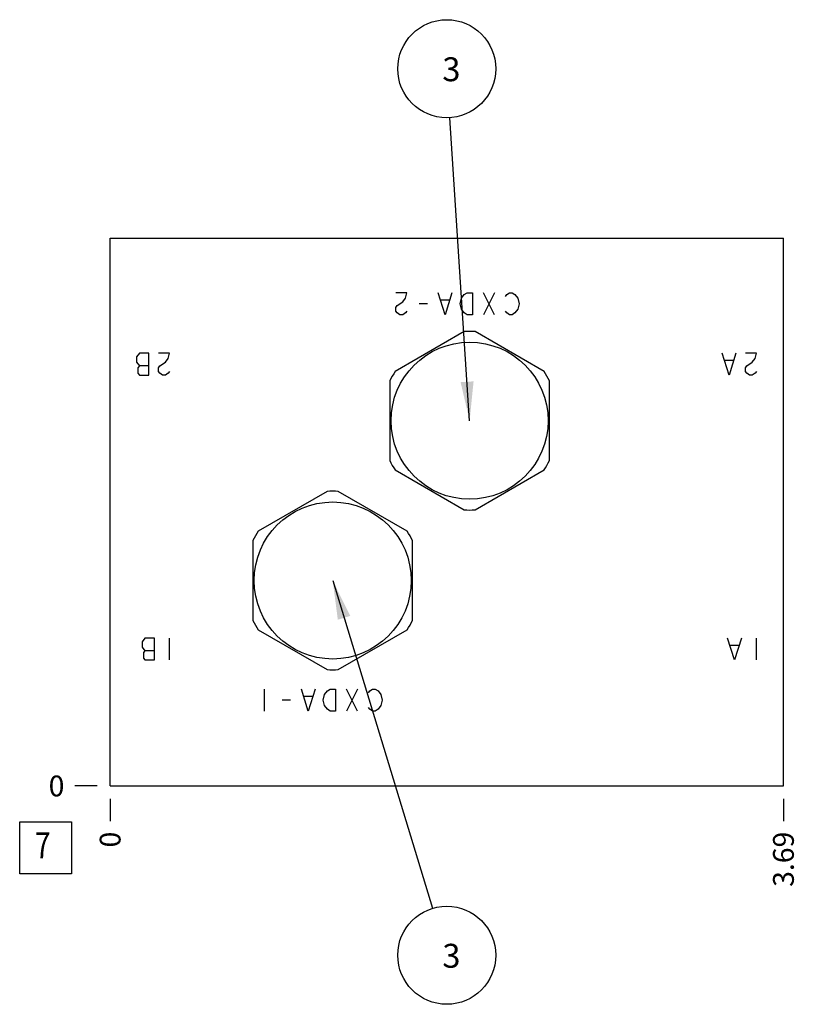
# Model space of a CAD drawing. Units: inches. Extents: x 0.3 to 21.7, y 0.3 to 16.7.
# Drawn here: x 11.6 to 15.4, y 6.1 to 10.9 of the extents above; entities that cross this region are included whole.
import ezdxf

# ---------------------------------------------------------------- set-up
doc = ezdxf.new("R2010")
doc.units = ezdxf.units.IN
doc.header["$LTSCALE"] = 1.21
doc.header["$MEASUREMENT"] = 0
doc.layers.get('0').update_dxf_attribs({"linetype": 'CONTINUOUS'})
doc.styles.get("Standard").update_dxf_attribs({"font": 'txt', "width": 0.8})
doc.dimstyles.new('DIMSTYLE_1', dxfattribs={"dimtxt": 0.1, "dimasz": 0.1875, "dimexe": 0.125, "dimexo": 0.0625, "dimgap": 0.025, "dimtad": 0, "dimtih": 1, "dimtoh": 1, "dimlfac": 1.138574, "dimzin": 4, "dimdsep": 46, "dimtxsty": 'STANDARD', "dimblk": '_FILLED', "dimblk1": '_FILLED', "dimblk2": '_FILLED', "dimcen": 0.09, "dimadec": 0, "dimazin": 0, "dimtfac": 1, "dimtofl": 0, "dimtmove": 0, "dimatfit": 3, "dimldrblk": '_FILLED', "dimfxl": 1, "dimtolj": 1, "dimtzin": 4, "dimarcsym": 0})
doc.dimstyles.new('DIMSTYLE_2', dxfattribs={"dimtxt": 0.1, "dimasz": 0.1875, "dimexe": 0.125, "dimexo": 0.0625, "dimgap": 0.025, "dimtad": 0, "dimtih": 1, "dimtoh": 1, "dimdec": 0, "dimlfac": 1.138574, "dimzin": 4, "dimdsep": 46, "dimtxsty": 'STANDARD', "dimblk": '_FILLED', "dimblk1": '_FILLED', "dimblk2": '_FILLED', "dimcen": 0.09, "dimadec": 0, "dimazin": 0, "dimtfac": 1, "dimtdec": 0, "dimtofl": 0, "dimtmove": 0, "dimatfit": 3, "dimldrblk": '_FILLED', "dimfxl": 1, "dimtolj": 1, "dimtzin": 4, "dimarcsym": 0})
doc.dimstyles.get("Standard").update_dxf_attribs({"dimtxt": 0.1, "dimasz": 0.1875, "dimexe": 0.125, "dimexo": 0.0625, "dimgap": 0.09, "dimtad": 0, "dimtih": 1, "dimtoh": 1, "dimdec": 3, "dimzin": 4, "dimdsep": 46, "dimtxsty": 'STANDARD', "dimblk": '_FILLED', "dimblk1": '_FILLED', "dimblk2": '_FILLED', "dimcen": 0.09, "dimadec": 0, "dimazin": 0, "dimtp": 0.001, "dimtm": 0.001, "dimtfac": 1, "dimtdec": 3, "dimtofl": 0, "dimtmove": 0, "dimatfit": 3, "dimldrblk": '_FILLED', "dimfxl": 1, "dimtolj": 1, "dimtzin": 4, "dimarcsym": 0})

# ---------------------------------------------------------------- blocks, each defined once
blk = doc.blocks.new('*D8')
at = {"color": 2, "linetype": 'CONTINUOUS'}
blk.add_line((15.2943, 7.1201), (15.2943, 7.0126), dxfattribs=at)
at = {"color": 2, "linetype": 'CONTINUOUS', "insert": (15.2443, 6.9626), "char_height": 0.1, "width": 0.32, "attachment_point": 3, "rotation": 90, "line_spacing_factor": 0.9}
blk.add_mtext('3.69', dxfattribs=at)
blk = doc.blocks.new('_FILLED')
at = {"color": 0, "linetype": 'BYBLOCK'}
blk.add_solid([(0, 0), (-1, 0.167), (-1, -0.167)], dxfattribs=at)
blk = doc.blocks.new('*D9')
at = {"color": 2, "linetype": 'CONTINUOUS'}
blk.add_line((12.0551, 7.1201), (12.0551, 7.0126), dxfattribs=at)
at = {"color": 2, "linetype": 'CONTINUOUS', "insert": (12.0051, 6.9626), "char_height": 0.1, "width": 0.08, "attachment_point": 3, "rotation": 90, "line_spacing_factor": 0.9}
blk.add_mtext('0', dxfattribs=at)
blk = doc.blocks.new('*D10')
at = {"color": 2, "linetype": 'CONTINUOUS'}
blk.add_line((11.9926, 7.1826), (11.8851, 7.1826), dxfattribs=at)
at = {"color": 2, "linetype": 'CONTINUOUS', "insert": (11.8351, 7.2326), "char_height": 0.1, "width": 0.08, "attachment_point": 3, "line_spacing_factor": 0.9}
blk.add_mtext('0', dxfattribs=at)
blk = doc.blocks.new('SUN_FACENUMBER_BL3', base_point=(11.7449, 6.8844))
at = {"color": 2, "linetype": 'CONTINUOUS'}
for p, q in [((11.6199, 7.0094), (11.8699, 7.0094)), ((11.6199, 6.7594), (11.6199, 7.0094)), ((11.8699, 7.0094), (11.8699, 6.7594)), ((11.8699, 6.7594), (11.6199, 6.7594))]:
    blk.add_line(p, q, dxfattribs=at)
at = {"color": 2, "linetype": 'CONTINUOUS', "width": 0.8}
blk.add_text('7', height=0.125, dxfattribs=at).set_placement((11.6926, 6.835))
blk = doc.blocks.new('SUN_NBOMBALLOON_BL4', base_point=(13.6747, 10.6314))
at = {"color": 2, "linetype": 'CONTINUOUS'}
blk.add_circle((13.6747, 10.6314), 0.2359, dxfattribs=at)
at = {"color": 2, "linetype": 'CONTINUOUS', "insert": (13.6534, 10.6864), "char_height": 0.115, "width": 0.092, "attachment_point": 1, "line_spacing_factor": 0.9}
blk.add_mtext('3', dxfattribs=at)
blk = doc.blocks.new('SUN_NBOMBALLOON_BL5', base_point=(13.6747, 6.3686))
at = {"color": 2, "linetype": 'CONTINUOUS'}
blk.add_circle((13.6747, 6.3686), 0.2359, dxfattribs=at)
at = {"color": 2, "linetype": 'CONTINUOUS', "insert": (13.6534, 6.4235), "char_height": 0.115, "width": 0.092, "attachment_point": 1, "line_spacing_factor": 0.9}
blk.add_mtext('3', dxfattribs=at)

msp = doc.modelspace()

# ---------------------------------------------------------------- linework, layer by layer
at = {"color": 7, "linetype": 'CONTINUOUS'}
for p, q in [((12.0551, 7.1826), (12.0551, 9.8174)), ((12.0551, 9.8174), (15.2943, 9.8174)), ((15.2943, 7.1826), (15.2943, 9.8174)), ((13.7585, 9.3678), (13.4262, 9.176)), ((14.1427, 9.176), (13.8105, 9.3678)), ((13.4002, 9.131), (13.4002, 8.7473)), ((14.1687, 8.7473), (14.1687, 9.131)), ((13.4262, 8.7023), (13.7585, 8.5104)), ((13.8105, 8.5104), (14.1427, 8.7023)), ((13.0997, 8.5993), (12.7675, 8.4075)), ((13.484, 8.4075), (13.1518, 8.5993)), ((12.7415, 8.3625), (12.7415, 7.9788)), ((13.51, 7.9788), (13.51, 8.3625)), ((12.7675, 7.9338), (13.0997, 7.7419)), ((13.1518, 7.7419), (13.484, 7.9338)), ((12.0551, 7.1826), (15.2943, 7.1826))]:
    msp.add_line(p, q, dxfattribs=at)
at = {"color": 4, "linetype": 'CONTINUOUS'}
for p, q in [((13.4823, 9.5539), (13.4296, 9.5539)), ((13.4626, 9.51), (13.4758, 9.5276)), ((13.4758, 9.5276), (13.4823, 9.5539)), ((13.6668, 9.4486), (13.6338, 9.5539)), ((13.6865, 9.5188), (13.647, 9.5188)), ((13.6997, 9.5539), (13.6668, 9.4486)), ((13.7392, 9.5013), (13.7458, 9.5276)), ((13.7458, 9.5276), (13.759, 9.5452)), ((13.759, 9.5452), (13.7722, 9.5539)), ((13.7722, 9.5539), (13.7985, 9.5539)), ((13.7985, 9.5539), (13.7985, 9.4486)), ((13.9039, 9.5539), (13.8512, 9.4486)), ((13.9039, 9.4486), (13.8512, 9.5539)), ((13.9566, 9.5364), (13.9632, 9.5452)), ((13.9632, 9.5452), (13.9764, 9.5539)), ((13.9764, 9.5539), (13.9896, 9.5539)), ((13.9896, 9.5539), (14.0027, 9.5452)), ((14.0027, 9.5452), (14.0159, 9.5276)), ((14.0159, 9.5276), (14.0225, 9.5013)), ((13.4296, 9.4837), (13.4362, 9.4925)), ((13.4296, 9.4661), (13.4296, 9.4837)), ((13.4362, 9.4925), (13.4626, 9.51)), ((13.5811, 9.5013), (13.5416, 9.5013)), ((13.7458, 9.4749), (13.7392, 9.5013)), ((13.759, 9.4573), (13.7458, 9.4749)), ((14.0159, 9.4749), (14.0027, 9.4573)), ((14.0225, 9.5013), (14.0159, 9.4749)), ((13.4362, 9.4573), (13.4296, 9.4661)), ((13.4494, 9.4486), (13.4362, 9.4573)), ((13.4626, 9.4486), (13.4494, 9.4486)), ((13.4758, 9.4573), (13.4626, 9.4486)), ((13.4823, 9.4661), (13.4758, 9.4573)), ((13.7722, 9.4486), (13.759, 9.4573)), ((13.7985, 9.4486), (13.7722, 9.4486)), ((13.9632, 9.4573), (13.9566, 9.4661)), ((13.9764, 9.4486), (13.9632, 9.4573)), ((13.9896, 9.4486), (13.9764, 9.4486)), ((14.0027, 9.4573), (13.9896, 9.4486)), ((12.1956, 9.2641), (12.1825, 9.2465)), ((12.1825, 9.2465), (12.1825, 9.2202)), ((12.2418, 9.2641), (12.1956, 9.2641)), ((12.2418, 9.1587), (12.2418, 9.2641)), ((12.3406, 9.2641), (12.2879, 9.2641)), ((12.3208, 9.2202), (12.334, 9.2378)), ((12.334, 9.2378), (12.3406, 9.2641)), ((15.0325, 9.1587), (14.9996, 9.2641)), ((15.0655, 9.2641), (15.0325, 9.1587)), ((15.1643, 9.2641), (15.1116, 9.2641)), ((15.1445, 9.2202), (15.1577, 9.2378)), ((15.1577, 9.2378), (15.1643, 9.2641)), ((12.1825, 9.2202), (12.1956, 9.2026)), ((12.1956, 9.2026), (12.1891, 9.1939)), ((12.1891, 9.1939), (12.1891, 9.1675)), ((12.2418, 9.2026), (12.1956, 9.2026)), ((12.2879, 9.1939), (12.2945, 9.2026)), ((12.2879, 9.1763), (12.2879, 9.1939)), ((12.2945, 9.2026), (12.3208, 9.2202)), ((15.0523, 9.229), (15.0128, 9.229)), ((15.1116, 9.1939), (15.1182, 9.2026)), ((15.1116, 9.1763), (15.1116, 9.1939)), ((15.1182, 9.2026), (15.1445, 9.2202)), ((12.1891, 9.1675), (12.1956, 9.1587)), ((12.1956, 9.1587), (12.2418, 9.1587)), ((12.2945, 9.1675), (12.2879, 9.1763)), ((12.3076, 9.1587), (12.2945, 9.1675)), ((12.3208, 9.1587), (12.3076, 9.1587)), ((12.334, 9.1675), (12.3208, 9.1587)), ((12.3406, 9.1763), (12.334, 9.1675)), ((15.1182, 9.1675), (15.1116, 9.1763)), ((15.1313, 9.1587), (15.1182, 9.1675)), ((15.1445, 9.1587), (15.1313, 9.1587)), ((15.1577, 9.1675), (15.1445, 9.1587)), ((15.1643, 9.1763), (15.1577, 9.1675)), ((12.222, 7.894), (12.2088, 7.8764)), ((12.2088, 7.8764), (12.2088, 7.8501)), ((12.2681, 7.894), (12.222, 7.894)), ((12.2681, 7.7886), (12.2681, 7.894)), ((12.3406, 7.7886), (12.3406, 7.894)), ((15.0589, 7.7886), (15.0259, 7.894)), ((15.0918, 7.894), (15.0589, 7.7886)), ((15.1643, 7.7886), (15.1643, 7.894)), ((12.2088, 7.8501), (12.222, 7.8325)), ((12.222, 7.8325), (12.2154, 7.8237)), ((12.2154, 7.8237), (12.2154, 7.7974)), ((12.2681, 7.8325), (12.222, 7.8325)), ((15.0786, 7.8588), (15.0391, 7.8588)), ((12.2154, 7.7974), (12.222, 7.7886)), ((12.222, 7.7886), (12.2681, 7.7886)), ((12.7973, 7.5427), (12.7973, 7.6481)), ((13.0081, 7.5427), (12.9751, 7.6481)), ((13.041, 7.6481), (13.0081, 7.5427)), ((13.0871, 7.6217), (13.1003, 7.6393)), ((13.1003, 7.6393), (13.1135, 7.6481)), ((13.1135, 7.6481), (13.1398, 7.6481)), ((13.1398, 7.6481), (13.1398, 7.5427)), ((13.2452, 7.5427), (13.1925, 7.6481)), ((13.2452, 7.6481), (13.1925, 7.5427)), ((13.2979, 7.6305), (13.3045, 7.6393)), ((13.3045, 7.6393), (13.3177, 7.6481)), ((13.3177, 7.6481), (13.3308, 7.6481)), ((13.3308, 7.6481), (13.344, 7.6393)), ((13.344, 7.6393), (13.3572, 7.6217)), ((12.9224, 7.5954), (12.8829, 7.5954)), ((13.0278, 7.6129), (12.9883, 7.6129)), ((13.0805, 7.5954), (13.0871, 7.6217)), ((13.0871, 7.569), (13.0805, 7.5954)), ((13.3572, 7.6217), (13.3638, 7.5954)), ((13.3638, 7.5954), (13.3572, 7.569)), ((13.1003, 7.5514), (13.0871, 7.569)), ((13.1135, 7.5427), (13.1003, 7.5514)), ((13.1398, 7.5427), (13.1135, 7.5427)), ((13.3045, 7.5514), (13.2979, 7.5602)), ((13.3177, 7.5427), (13.3045, 7.5514)), ((13.3308, 7.5427), (13.3177, 7.5427)), ((13.344, 7.5514), (13.3308, 7.5427)), ((13.3572, 7.569), (13.344, 7.5514))]:
    msp.add_line(p, q, dxfattribs=at)
at = {"color": 7, "linetype": 'CONTINUOUS'}
for centre in [(13.7845, 8.9391), (13.1258, 8.1706)]:
    msp.add_circle(centre, 0.3777, dxfattribs=at)
for centre, start, end in [((13.7845, 8.9391), 86.528, 93.472), ((13.7845, 8.9391), 146.528, 153.472), ((13.7845, 8.9391), 26.528, 33.472), ((13.7845, 8.9391), 206.528, 213.472), ((13.7845, 8.9391), 326.528, 333.472), ((13.1258, 8.1706), 86.528, 93.472), ((13.7845, 8.9391), 266.528, 273.472), ((13.1258, 8.1706), 146.528, 153.472), ((13.1258, 8.1706), 26.528, 33.472), ((13.1258, 8.1706), 206.528, 213.472), ((13.1258, 8.1706), 326.528, 333.472), ((13.1258, 8.1706), 266.528, 273.472)]:
    msp.add_arc(centre, 0.4295, start, end, dxfattribs=at)

# ---------------------------------------------------------------- block references
at = {"color": 2, "linetype": 'CONTINUOUS'}
for name, p in [('SUN_NBOMBALLOON_BL4', (13.6747, 10.6314)), ('SUN_FACENUMBER_BL3', (11.7449, 6.8844)), ('SUN_NBOMBALLOON_BL5', (13.6747, 6.3686))]:
    msp.add_blockref(name, p, dxfattribs=at)

# ---------------------------------------------------------------- dimensions: what is measured, and where the dimension line sits
for feature_location, offset, dtype, origin, dimstyle, picture, middle in [((11.9926182061, 7.1825629258), (-0.1075, 0), 0, (12.0551182061, 7.1825629258), 'DIMSTYLE_2', '*D10', (11.7951185913, 7.1825630188)), ((12.0551182061, 7.1200629258), (0, -0.1075), 1, (12.0551182061, 7.1825629258), 'DIMSTYLE_2', '*D9', (12.0551183573, 6.9225625786)), ((15.2943, 7.1201), (0, -0.1075), 1, (12.0551, 7.1826), 'DIMSTYLE_1', '*D8', (15.2943, 6.8026))]:
    dim = msp.add_ordinate_dim(feature_location=feature_location, offset=offset, dtype=dtype, origin=origin, dimstyle=dimstyle, dxfattribs=at)
    dim.commit()
    dim.dimension.update_dxf_attribs({"geometry": picture, "text_midpoint": middle})

# ---------------------------------------------------------------- leaders
for points in [[(13.7845, 8.9391), (13.69, 10.396)], [(13.1258, 8.1706), (13.6059, 6.5943)]]:
    msp.add_leader(points, dimstyle='STANDARD', override={"dimtad": 0}, dxfattribs=at)

doc.saveas('drawing.dxf')
